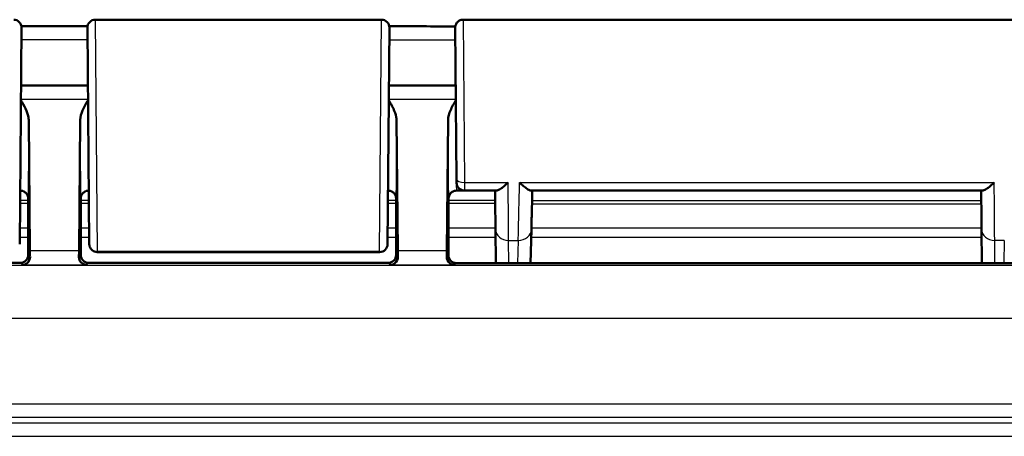
# Model space of a CAD drawing. Units: millimetres. Extents: x 1 to 845, y 1 to 593.
# Drawn here: x 612 to 650, y 446 to 462 of the extents above; entities that cross this region are included whole.
import ezdxf

# ---------------------------------------------------------------- set-up
doc = ezdxf.new("R2010")
doc.units = ezdxf.units.MM
doc.layers.add('Sichtbar (ISO)', color=7, linetype='Continuous', lineweight=50)
doc.layers.add('Sichtbar schmal (ISO)', color=1, linetype='Continuous', lineweight=25)

msp = doc.modelspace()

# ---------------------------------------------------------------- linework, layer by layer
at = {"layer": 'Sichtbar (ISO)'}
for p, q in [((612.3446579, 461.7211502), (612.2728388, 453.4914962)), ((614.9217589, 453.4914962), (614.8499398, 461.7211502)), ((615.1499283, 462.0237682), (626.0446694, 462.0237682)), ((626.3446579, 461.7211502), (626.2728388, 453.4914962)), ((628.9003374, 455.9461527), (628.8499398, 461.7211502)), ((629.1499283, 462.0237682), (696.0446694, 462.0237682)), ((614.869116, 459.5237682), (612.3254817, 459.5237682)), ((628.869116, 459.5237682), (626.3254817, 459.5237682)), ((612.6164309, 458.2110035), (612.6628014, 453.2364016)), ((614.5317963, 453.2364016), (614.5781669, 458.2110035)), ((626.6628014, 453.2364016), (626.6164309, 458.2110035)), ((628.5781669, 458.2110035), (628.5317963, 453.2364016)), ((628.9014283, 455.8211502), (628.9003374, 455.9461502)), ((612.2972874, 455.5237682), (612.2905742, 455.5237682)), ((614.9040235, 455.5237682), (614.8973103, 455.5237682)), ((626.2972874, 455.5237682), (626.2905742, 455.5237682)), ((629.2014169, 455.5237682), (628.8973103, 455.5237682)), ((629.2014169, 455.5237682), (630.4147112, 455.5237682)), ((631.740359, 455.5237682), (648.9147112, 455.5237682)), ((612.5972989, 453.0737568), (612.5972989, 455.2237697)), ((612.5972989, 454.972298), (612.5972989, 453.0737568)), ((614.5972989, 455.2237697), (614.5972989, 453.0737568)), ((614.5972989, 453.0737568), (614.5972989, 454.972298)), ((626.5972989, 455.2237697), (626.5972989, 453.0737568)), ((626.5972989, 454.972298), (626.5972989, 453.0737568)), ((628.5972989, 454.2737682), (628.5972989, 455.2237697)), ((628.5972989, 452.9931963), (628.5972989, 454.972298)), ((628.588572, 453.6964179), (628.5972989, 454.2737682)), ((630.3807319, 454.0553033), (630.3919962, 452.7650417)), ((631.7131798, 452.7650417), (631.7467508, 454.0465781)), ((648.8807319, 454.0553033), (648.8919962, 452.7650417)), ((628.588572, 453.0650299), (628.588572, 453.6964179)), ((625.9727795, 453.1860019), (615.2218182, 453.1860019)), ((612.2973103, 452.7737682), (600.8972874, 452.7737682)), ((626.2973103, 452.7737682), (614.8972874, 452.7737682)), ((628.8885606, 452.7650417), (696.3060371, 452.7650417))]:
    msp.add_line(p, q, dxfattribs=at)
for centre, start, end in [((612.0446694, 461.7237682), 359.5, 90), ((615.1499283, 461.7237682), 90, 180.5), ((626.0446694, 461.7237682), 359.5, 90), ((629.2014169, 455.8237682), 180.5, 270), ((625.9727795, 453.4860019), 270, 359.5)]:
    msp.add_arc(centre, 0.3, start, end, dxfattribs=at)
for centre, major_axis, ratio, start_param, end_param in [((642.0615503, 64412.661517), (66528.1409928, -0.0000961), 0.9612607588, 4.712152679, 4.7121904522), ((630.3505058, 457.5193159), (-0.0349071, 3.9999527), 0.00001, 2.0931170207, 2.6179715172), ((648.8505058, 457.5193159), (-0.0349071, 3.9999527), 0.00001, 2.0931170241, 2.6179715097), ((612.2972874, 453.0737796), (0.2121482, -0.2121482), 0.9999238505, 5.49782522, 7.0685453944), ((612.67473, 454.6964132), (0, -2), 0.0087268678, 5.5307194248, 5.7196693152), ((614.5198677, 454.6964132), (0, 2), 0.0087268678, 3.7051086456, 3.894058536), ((614.8973103, 453.0737796), (-0.2121482, -0.2121482), 0.9999238505, 5.49782522, 7.0685453944), ((626.2972874, 453.0737796), (0.2121482, -0.2121482), 0.9999238505, 5.49782522, 7.0685453944), ((626.67473, 454.6964132), (0, -2), 0.0087268678, 5.5307194248, 5.7196693152), ((628.5198677, 454.6964132), (0, 2), 0.0087268678, 3.7051086456, 3.894058536), ((628.8885834, 453.0650528), (-0.2121482, -0.2121482), 0.9999238505, 5.49782522, 7.0685453944)]:
    msp.add_ellipse(centre, major_axis=major_axis, ratio=ratio, start_param=start_param, end_param=end_param, dxfattribs=at)
for points, knots in [([(612.3400384, 461.7762766), (612.4644182, 461.7762197), (612.5887982, 461.7761651), (612.9095015, 461.7760299), (613.1058251, 461.7759526), (613.4984737, 461.7758065), (613.6947987, 461.7757378), (614.08745, 461.775607), (614.2837764, 461.7755449), (614.6048687, 461.7754471), (614.7296344, 461.7754101), (614.8544002, 461.7753738)], [1.70100796786, 1.70100796786, 1.70100796786, 1.70100796786, 1.73832345347, 1.73832345347, 1.79722251185, 1.79722251185, 1.85612157022, 1.85612157022, 1.9150206286, 1.9150206286, 1.95245084322, 1.95245084322, 1.95245084322, 1.95245084322]), ([(628.8499398, 461.7211502), (628.8498227, 461.7345641), (628.8506127, 461.7480769), (628.8539573, 461.7745181), (628.8564873, 461.7875394), (628.8652016, 461.8205646), (628.8727204, 461.8403641), (628.8916151, 461.8777588), (628.9030938, 461.8955574), (628.9293644, 461.9281952), (628.9442992, 461.9432119), (628.976793, 461.9696604), (628.9945286, 461.9812362), (629.0318195, 462.0003349), (629.0515776, 462.0079617), (629.0971662, 462.020258), (629.1236591, 462.0237682), (629.1499283, 462.0237682)], [0, 0, 0, 0, 0.004033449872, 0.004033449872, 0.007995576893, 0.007995576893, 0.014280146158, 0.014280146158, 0.020564715424, 0.020564715424, 0.026849284689, 0.026849284689, 0.033133853955, 0.033133853955, 0.039418423221, 0.039418423221, 0.047299197883, 0.047299197883, 0.047299197883, 0.047299197883]), ([(612.6164309, 458.2110035), (612.6160845, 458.2481631), (612.6121531, 458.2855454), (612.5684775, 458.5331855), (612.4424011, 458.7560819), (612.3206238, 458.9671179)], [0, 0, 0, 0, 0.01631174133, 0.01631174133, 0.10944241095, 0.10944241095, 0.10944241095, 0.10944241095]), ([(614.8739738, 458.9671179), (614.7987008, 458.8366744), (614.7237824, 458.7052197), (614.6210345, 458.4645797), (614.5793318, 458.3359778), (614.5781669, 458.2110035)], [0.00201833549, 0.00201833549, 0.00201833549, 0.00201833549, 0.0635417967, 0.0635417967, 0.11521917438, 0.11521917438, 0.11521917438, 0.11521917438]), ([(626.6164309, 458.2110035), (626.6160845, 458.2481631), (626.6121531, 458.2855454), (626.5684775, 458.5331855), (626.4424011, 458.7560819), (626.3206238, 458.9671179)], [0, 0, 0, 0, 0.01631174133, 0.01631174133, 0.109442411, 0.109442411, 0.109442411, 0.109442411]), ([(628.8739738, 458.9671179), (628.7987008, 458.8366744), (628.7237824, 458.7052197), (628.6210345, 458.4645797), (628.5793318, 458.3359778), (628.5781669, 458.2110035)], [0.00201833549, 0.00201833549, 0.00201833549, 0.00201833549, 0.0635417967, 0.0635417967, 0.11521917438, 0.11521917438, 0.11521917438, 0.11521917438]), ([(630.4147112, 455.5237682), (630.4302272, 455.5237682), (630.4487807, 455.5280432), (630.5087512, 455.5505475), (630.5554883, 455.5778909), (630.6442639, 455.6407613), (630.685648, 455.6736934), (630.7713133, 455.747661), (630.8159293, 455.7891913), (630.8614779, 455.8341976), (630.8625235, 455.8352322), (630.8635691, 455.8362682)], [0.022851540839, 0.022851540839, 0.022851540839, 0.022851540839, 0.035100705534, 0.035100705534, 0.058563691745, 0.058563691745, 0.077228315182, 0.077228315182, 0.096577397131, 0.096577397131, 0.09703201379, 0.09703201379, 0.09703201379, 0.09703201379]), ([(631.2983638, 455.8362682), (631.2993936, 455.8352322), (631.3004234, 455.8341976), (631.3511955, 455.7832589), (631.4010986, 455.7364879), (631.4957773, 455.6553112), (631.5410417, 455.6201452), (631.6278754, 455.5622318), (631.6694847, 455.5400834), (631.7172697, 455.5259046), (631.7295734, 455.5237682), (631.740359, 455.5237682)], [-0.000455905908, -0.000455905908, -0.000455905908, -0.000455905908, 0, 0, 0.022021553733, 0.022021553733, 0.043059189093, 0.043059189093, 0.06531942204, 0.06531942204, 0.074050455725, 0.074050455725, 0.074050455725, 0.074050455725]), ([(648.9147112, 455.5237682), (648.9302272, 455.5237682), (648.9487807, 455.5280432), (649.0087512, 455.5505475), (649.0554883, 455.5778909), (649.1442639, 455.6407613), (649.185648, 455.6736934), (649.2713133, 455.747661), (649.3159293, 455.7891913), (649.3614779, 455.8341976), (649.3625235, 455.8352322), (649.3635691, 455.8362682)], [0.02285154084, 0.02285154084, 0.02285154084, 0.02285154084, 0.035100705535, 0.035100705535, 0.058563691746, 0.058563691746, 0.077228315184, 0.077228315184, 0.096577397133, 0.096577397133, 0.097032013792, 0.097032013792, 0.097032013792, 0.097032013792]), ([(612.5531965, 455.3800917), (612.5485915, 455.3876502), (612.5430068, 455.3961208), (612.5284417, 455.4152456), (612.5194687, 455.4259314), (612.4957584, 455.4492808), (612.4809714, 455.462014), (612.4426577, 455.4871673), (612.4189288, 455.4995788), (612.3626583, 455.5180496), (612.3300933, 455.5237682), (612.2972874, 455.5237682)], [-1.585119310876, -1.585119310876, -1.585119310876, -1.585119310876, -1.58225471406, -1.58225471406, -1.579390117244, -1.579390117244, -1.576525520427, -1.576525520427, -1.573660923611, -1.573660923611, -1.570796326795, -1.570796326795, -1.570796326795, -1.570796326795]), ([(612.5531964, 455.3800917), (612.5670054, 455.3574251), (612.5783139, 455.3322907), (612.5916953, 455.2850031), (612.5952792, 455.2643745), (612.5966548, 455.2434173)], [0.038700121998, 0.038700121998, 0.038700121998, 0.038700121998, 0.047448706303, 0.047448706303, 0.05385547684, 0.05385547684, 0.05385547684, 0.05385547684]), ([(614.597943, 455.2434173), (614.5997738, 455.271312), (614.6054945, 455.2983262), (614.6217471, 455.3440057), (614.6308589, 455.362787), (614.6414021, 455.3800921)], [0.001968507911, 0.001968507911, 0.001968507911, 0.001968507911, 0.01035525157, 0.01035525157, 0.016988709653, 0.016988709653, 0.016988709653, 0.016988709653]), ([(614.8973103, 455.5237682), (614.8652574, 455.5237682), (614.8334206, 455.51832), (614.7774252, 455.5003614), (614.7534654, 455.4880178), (614.7147528, 455.4628944), (614.6997952, 455.4501287), (614.675815, 455.4266942), (614.6667402, 455.4159553), (614.6520151, 455.3967314), (614.6463717, 455.3882138), (614.6416132, 455.3804392), (614.6415069, 455.3802652), (614.6414012, 455.3800917)], [1.570796326795, 1.570796326795, 1.570796326795, 1.570796326795, 1.573595175205, 1.573595175205, 1.576459772021, 1.576459772021, 1.579324368837, 1.579324368837, 1.582188965653, 1.582188965653, 1.585053562469, 1.585053562469, 1.585119310874, 1.585119310874, 1.585119310874, 1.585119310874]), ([(626.5531965, 455.3800917), (626.5485915, 455.3876502), (626.5430068, 455.3961208), (626.5284417, 455.4152456), (626.5194687, 455.4259314), (626.4957584, 455.4492808), (626.4809714, 455.462014), (626.4426577, 455.4871673), (626.4189288, 455.4995788), (626.3626583, 455.5180496), (626.3300933, 455.5237682), (626.2972874, 455.5237682)], [-1.585119310876, -1.585119310876, -1.585119310876, -1.585119310876, -1.58225471406, -1.58225471406, -1.579390117244, -1.579390117244, -1.576525520427, -1.576525520427, -1.573660923611, -1.573660923611, -1.570796326795, -1.570796326795, -1.570796326795, -1.570796326795]), ([(626.5531964, 455.3800917), (626.5670054, 455.3574251), (626.5783139, 455.3322907), (626.5916953, 455.2850031), (626.5952792, 455.2643745), (626.5966548, 455.2434173)], [0.038700121998, 0.038700121998, 0.038700121998, 0.038700121998, 0.047448706303, 0.047448706303, 0.05385547684, 0.05385547684, 0.05385547684, 0.05385547684]), ([(628.597943, 455.2434173), (628.5997738, 455.271312), (628.6054945, 455.2983262), (628.6217471, 455.3440057), (628.6308589, 455.362787), (628.6414021, 455.3800921)], [0.001968507911, 0.001968507911, 0.001968507911, 0.001968507911, 0.01035525157, 0.01035525157, 0.016988709654, 0.016988709654, 0.016988709654, 0.016988709654]), ([(628.8973103, 455.5237682), (628.8652574, 455.5237682), (628.8334206, 455.51832), (628.7774252, 455.5003614), (628.7534654, 455.4880178), (628.7147528, 455.4628944), (628.6997952, 455.4501287), (628.675815, 455.4266942), (628.6667402, 455.4159553), (628.6520151, 455.3967314), (628.6463717, 455.3882138), (628.6416132, 455.3804392), (628.6415069, 455.3802652), (628.6414012, 455.3800917)], [1.570796326795, 1.570796326795, 1.570796326795, 1.570796326795, 1.573595175205, 1.573595175205, 1.576459772021, 1.576459772021, 1.579324368837, 1.579324368837, 1.582188965653, 1.582188965653, 1.585053562469, 1.585053562469, 1.585119310874, 1.585119310874, 1.585119310874, 1.585119310874]), ([(631.7854409, 455.5237682), (631.7822443, 455.4017118), (631.7791443, 455.2833431), (631.7731717, 455.0552958), (631.7702992, 454.9456176), (631.7648135, 454.7361702), (631.7622004, 454.6364015), (631.7572627, 454.4478821), (631.754938, 454.3591318), (631.750603, 454.1936356), (631.7485927, 454.11689), (631.7467507, 454.0465731)], [-1.05119249352, -1.05119249352, -1.05119249352, -1.05119249352, -0.94571780065, -0.94571780065, -0.84024310778, -0.84024310778, -0.73476841491, -0.73476841491, -0.62929372204, -0.62929372204, -0.52381902917, -0.52381902917, -0.52381902917, -0.52381902917]), ([(615.2218182, 453.1860019), (615.1893829, 453.1860019), (615.1565296, 453.1914014), (615.0956324, 453.2119743), (615.0667534, 453.2272185), (615.0158671, 453.265549), (614.9932312, 453.2891179), (614.9569744, 453.3415269), (614.942902, 453.3710192), (614.929498, 453.4167358), (614.926247, 453.4322752), (614.921228, 453.4714989), (614.9218173, 453.484795), (614.9217589, 453.4914951)], [0, 0, 0, 0, 0.009730593995, 0.009730593995, 0.019283526951, 0.019283526951, 0.028842838503, 0.028842838503, 0.038401923099, 0.038401923099, 0.043135172694, 0.043135172694, 0.050264979533, 0.050264979533, 0.050264979533, 0.050264979533]), ([(612.6654069, 453.0056488), (612.6667649, 452.9073523), (612.6240037, 452.8279368), (612.5110464, 452.7230745), (612.4397503, 452.6979914), (612.3745891, 452.6964894)], [0.22975426922, 0.22975426922, 0.22975426922, 0.22975426922, 0.28496157978, 0.28496157978, 0.34017322737, 0.34017322737, 0.34017322737, 0.34017322737]), ([(614.8200086, 452.6964894), (614.7500453, 452.6981021), (614.6671131, 452.7321754), (614.5679442, 452.8371463), (614.5279785, 452.9178188), (614.5291909, 453.0056488)], [0, 0, 0, 0, 0.05928053986, 0.05928053986, 0.10860865244, 0.10860865244, 0.10860865244, 0.10860865244]), ([(626.6654069, 453.0056488), (626.6667649, 452.9073523), (626.6240037, 452.8279368), (626.5110464, 452.7230745), (626.4397503, 452.6979914), (626.3745891, 452.6964894)], [0.22975426922, 0.22975426922, 0.22975426922, 0.22975426922, 0.28496157978, 0.28496157978, 0.34017322737, 0.34017322737, 0.34017322737, 0.34017322737]), ([(628.8200086, 452.6964894), (628.7548474, 452.6979914), (628.6835514, 452.7230745), (628.570594, 452.8279368), (628.5278328, 452.9073523), (628.5291909, 453.0056488)], [0, 0, 0, 0, 0.05521164759, 0.05521164759, 0.11041895815, 0.11041895815, 0.11041895815, 0.11041895815])]:
    msp.add_open_spline(points, degree=3, knots=knots, dxfattribs=at)
for points in [[(612.5966548, 455.2434173), (612.5970838, 455.2368805), (612.5972989, 455.2303278), (612.5972989, 455.2237697)], [(614.5972989, 455.2237697), (614.5972989, 455.2303329), (614.5975142, 455.2368856), (614.597943, 455.2434173)], [(626.5966548, 455.2434173), (626.5970838, 455.2368805), (626.5972989, 455.2303278), (626.5972989, 455.2237697)], [(628.5972989, 455.2237697), (628.5972989, 455.2303329), (628.5975142, 455.2368856), (628.597943, 455.2434173)]]:
    msp.add_open_spline(points, degree=3, dxfattribs=at)
at = {"layer": 'Sichtbar schmal (ISO)'}
for p, q in [((615.1499283, 462.0237682), (615.2217474, 453.2062811)), ((625.9728503, 453.2062811), (626.0446694, 462.0237682)), ((629.1499283, 462.0237682), (629.200326, 455.8362682)), ((614.8738284, 458.9837798), (612.3207693, 458.9837798)), ((628.8738284, 458.9837798), (626.3207693, 458.9837798)), ((629.200326, 455.8362682), (629.2014169, 455.5237682)), ((629.200326, 455.8362682), (630.8635691, 455.8362682)), ((631.2983638, 455.8362682), (649.3635691, 455.8362682)), ((612.2863608, 455.0409641), (612.5972989, 455.0409641)), ((612.5972989, 455.145586), (612.2872739, 455.145586)), ((614.9073238, 455.145586), (614.5972989, 455.145586)), ((614.5972989, 455.0409641), (614.9082369, 455.0409641)), ((626.2863608, 455.0409641), (626.5972989, 455.0409641)), ((626.5972989, 455.145586), (626.2872739, 455.145586)), ((630.3712148, 455.145586), (628.5972989, 455.145586)), ((628.5972989, 455.0409641), (630.372128, 455.0409641)), ((612.5972989, 454.0910354), (612.2780709, 454.0910354)), ((614.9165268, 454.0910354), (614.5972989, 454.0910354)), ((626.5972989, 454.0910354), (626.2780709, 454.0910354)), ((630.38042, 454.0910354), (628.5972989, 454.0910354)), ((648.88042, 454.0910354), (631.7479154, 454.0910354)), ((612.2751154, 453.7523585), (612.5972989, 453.7523585)), ((614.5972989, 453.7523585), (614.9194824, 453.7523585)), ((626.2751154, 453.7523585), (626.5972989, 453.7523585)), ((628.5972989, 453.7523585), (630.3833767, 453.7523585)), ((630.8882349, 452.7650417), (630.8807129, 453.6266539)), ((630.8807129, 453.6266539), (631.2469222, 453.6266539)), ((631.2469222, 453.6266539), (631.2243514, 452.7650417)), ((631.7390435, 453.7523585), (648.8833767, 453.7523585)), ((649.3882349, 452.7650417), (649.3807129, 453.6266539)), ((649.7469222, 453.6266539), (649.3807129, 453.6266539)), ((649.7469222, 453.6266539), (649.7243514, 452.7650417)), ((612.6654069, 453.0056488), (612.5972989, 453.0737568)), ((614.5317963, 453.2364016), (612.6628014, 453.2364016)), ((614.5972989, 453.0737568), (614.5291909, 453.0056488)), ((615.2217474, 453.2062811), (615.2218182, 453.1860019)), ((625.9728503, 453.2062811), (615.2217474, 453.2062811)), ((625.9727795, 453.1860019), (625.9728503, 453.2062811)), ((626.6654069, 453.0056488), (626.5972989, 453.0737568)), ((628.5317963, 453.2364016), (626.6628014, 453.2364016)), ((628.588572, 453.0650299), (628.5291909, 453.0056488)), ((612.2973103, 452.7737682), (612.3745891, 452.6964894)), ((612.3745891, 452.6964894), (614.8200086, 452.6964894)), ((614.8200086, 452.6964894), (614.8972874, 452.7737682)), ((626.2973103, 452.7737682), (626.3745891, 452.6964894)), ((626.3745891, 452.6964894), (628.8200086, 452.6964894)), ((628.8200086, 452.6964894), (628.8885606, 452.7650413)), ((729.6847389, 452.6776203), (595.5098588, 452.6776203)), ((595.488232, 450.6776965), (729.7063657, 450.6776965)), ((729.7063657, 447.4059745), (595.488232, 447.4059745)), ((595.488232, 446.9059936), (729.7063657, 446.9059936)), ((729.9333404, 446.6790188), (595.2612573, 446.6790188)), ((594.2612954, 446.1790379), (730.9333023, 446.1790379))]:
    msp.add_line(p, q, dxfattribs=at)
for centre, major_axis, ratio, start_param, end_param in [((612.2972874, 457.5237682), (0, -2), 0.010035898, 0, 2.0101897498), ((614.8973103, 457.5237682), (0, 2), 0.010035898, 1.1314029037, 3.1415926536), ((626.2972874, 457.5237682), (0, -2), 0.010035898, 0, 2.0101897498), ((628.8973103, 457.5237682), (0, 2), 0.010035898, 1.1314029037, 3.1415926536), ((612.597276, 457.5237682), (0, 2.3), 0.0087268678, 3.1427308976, 5.0158217954), ((614.5973217, 457.5237682), (0, -2.3), 0.0087268678, 4.4089561654, 6.2820470632), ((626.597276, 457.5237682), (0, 2.3), 0.0087268678, 3.1427308976, 5.0158217954), ((628.5973217, 457.5237682), (0, -2.3), 0.0087268678, 4.4089561654, 6.2820470632), ((629.200326, 455.9487682), (-0.2999886, -0.0026151), 0.3749877558, 0.0000253855, 1.5675274397), ((631.3376213, 457.5237682), (-0.1047437, -4.5), 0.00001, 0.5235935263, 1.1863961716), ((630.8807129, 454.0596666), (-0.4999809, -0.0043649), 0.8660171532, 6.2831814632, 7.8464212778), ((631.2469222, 454.0596666), (0.4998285, -0.0130935), 0.8659511272, 4.7350694689, 6.2831968353), ((649.3807129, 454.0596666), (-0.4999809, -0.0043649), 0.8660171532, 6.2831814632, 7.8464212778), ((615.2217474, 453.4941136), (-0.2999886, -0.0026107), 0.9594386841, 0.0000253847, 1.5624469952), ((625.9728503, 453.4941136), (0.2999886, -0.0026107), 0.9594386841, 4.7207383119, 6.2831599225)]:
    msp.add_ellipse(centre, major_axis=major_axis, ratio=ratio, start_param=start_param, end_param=end_param, dxfattribs=at)
for points, knots in [([(612.3406861, 461.2660214), (612.594537, 461.2659051), (612.848388, 461.2657989), (613.1022389, 461.2657005), (613.6861324, 461.2654741), (614.2700259, 461.265289), (614.8539195, 461.2651189)], [1.70109106355, 1.70109106355, 1.70109106355, 1.70109106355, 1.77724634473, 1.77724634473, 1.77724634473, 1.9524144163, 1.9524144163, 1.9524144163, 1.9524144163]), ([(626.3406489, 461.2617558), (626.4021732, 461.2617417), (626.4636975, 461.2617277), (626.5252218, 461.2617139), (627.3014656, 461.2615387), (628.0777095, 461.2613782), (628.8539534, 461.2612297)], [3.10108741386, 3.10108741386, 3.10108741386, 3.10108741386, 3.11954470326, 3.11954470326, 3.11954470326, 3.35241787535, 3.35241787535, 3.35241787535, 3.35241787535]), ([(630.8807129, 453.6266539), (630.8789669, 453.8516496), (630.8767643, 454.135504), (630.8711056, 454.8648424), (630.8674826, 455.3318225), (630.8635691, 455.8362682)], [0.52359877886, 0.52359877886, 0.52359877886, 0.52359877886, 0.82359306743, 0.82359306743, 1.1863995662, 1.1863995662, 1.1863995662, 1.1863995662]), ([(649.3807129, 453.6266539), (649.3789669, 453.8516496), (649.3767643, 454.135504), (649.3711056, 454.8648424), (649.3674826, 455.3318225), (649.3635691, 455.8362682)], [0.52359877886, 0.52359877886, 0.52359877886, 0.52359877886, 0.82359306743, 0.82359306743, 1.1863995662, 1.1863995662, 1.1863995662, 1.1863995662]), ([(631.7723956, 455.0256644), (631.7730014, 455.0256643), (631.7736071, 455.0256643), (631.7742128, 455.0256642), (633.1391075, 455.0255527), (634.5040022, 455.0254601), (637.3535698, 455.0252901), (638.8382427, 455.0252147), (640.3229156, 455.0251471), (641.6878079, 455.0250849), (643.0527002, 455.0250293), (645.9022679, 455.0249235), (647.3869432, 455.0248742), (648.8716185, 455.0248306), (648.8718353, 455.0248306), (648.872052, 455.0248306), (648.8722688, 455.0248306)], [-1.7099222884, -1.7099222884, -1.7099222884, -1.7099222884, -1.709740568, -1.709740568, -1.709740568, -1.3002721575, -1.3002721575, -0.854870284, -0.854870284, -0.854870284, -0.4454025935, -0.4454025935, 0, 0, 0, 0.0000650345, 0.0000650345, 0.0000650345, 0.0000650345]), ([(648.8713419, 455.1310235), (647.3867628, 455.1310594), (645.9021835, 455.1310998), (643.0527128, 455.1311861), (641.6878214, 455.1312314), (640.3229301, 455.1312819), (638.8382584, 455.1313369), (637.3535869, 455.1313981), (634.5043343, 455.1315362), (633.1397532, 455.1316115), (631.7751728, 455.1317024)], [0.000028587, 0.000028587, 0.000028587, 0.000028587, 0.4454025935, 0.4454025935, 0.854870284, 0.854870284, 0.854870284, 1.3002721575, 1.3002721575, 1.7096471652, 1.7096471652, 1.7096471652, 1.7096471652])]:
    msp.add_open_spline(points, degree=3, knots=knots, dxfattribs=at)

doc.saveas('drawing.dxf')
